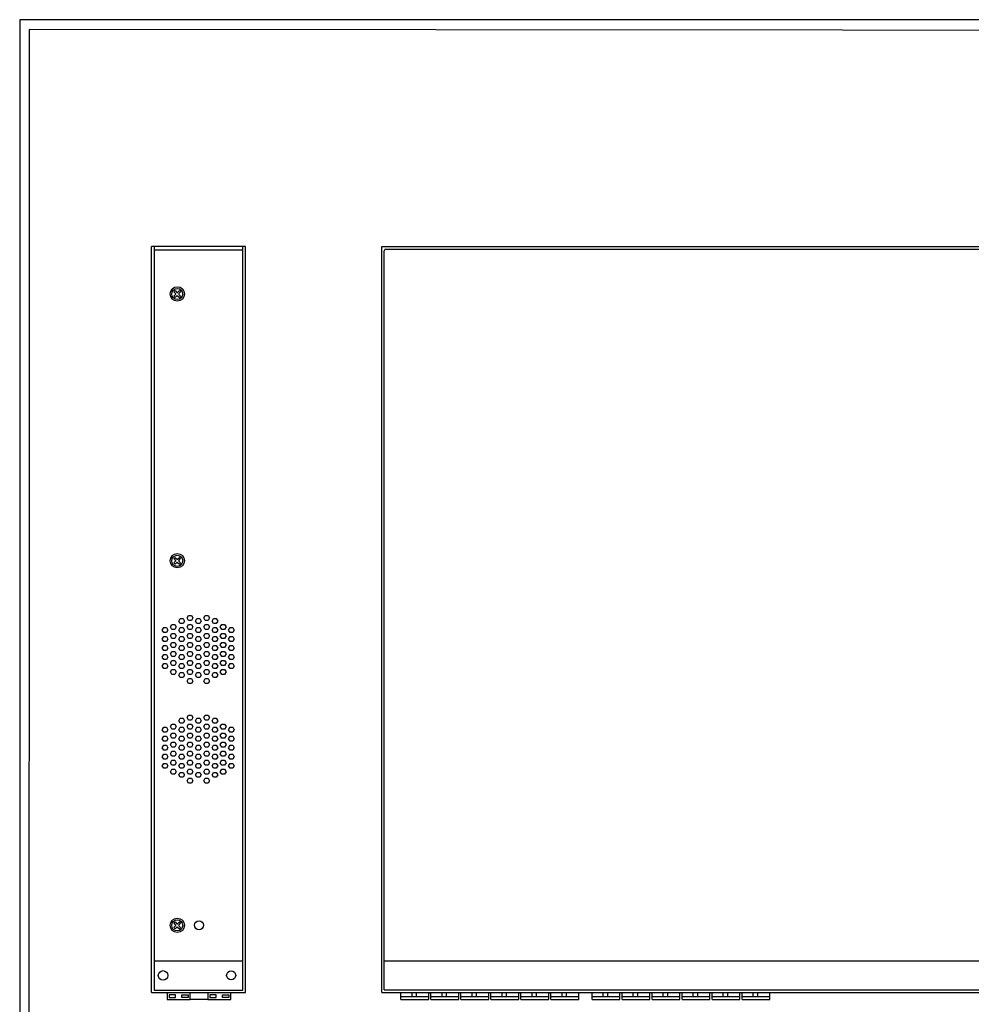
# Model space of a CAD drawing. Units: millimetres. Extents: x 40 to 99447, y 3 to 111367.
# Drawn here: x 40 to 58, y 12 to 30 of the extents above; entities that cross this region are included whole.
import ezdxf

# ---------------------------------------------------------------- set-up
doc = ezdxf.new("R2010")
doc.units = ezdxf.units.MM
doc.layers.add('N-Tron BorderLine', color=7, linetype='Continuous')

msp = doc.modelspace()

# ---------------------------------------------------------------- linework, layer by layer
for p, q in [((42.5358, 12.3568), (42.5358, 26.1363)), ((44.268, 26.1363), (42.5358, 26.1363)), ((42.581, 26.1363), (42.581, 12.4021)), ((42.581, 26.0781), (44.2228, 26.0781)), ((44.2228, 12.4021), (44.2228, 26.1363)), ((44.268, 12.3568), (44.268, 26.1363)), ((46.7872, 26.1363), (64.1101, 26.1363)), ((46.7872, 12.3568), (46.7872, 26.1363)), ((46.834, 12.4035), (46.834, 26.0596)), ((46.864, 26.0896), (64.0334, 26.0896)), ((42.9445, 25.2987), (42.9772, 25.266)), ((42.9676, 25.3219), (43.0004, 25.2892)), ((43.0158, 25.2892), (43.0485, 25.3219)), ((43.039, 25.266), (43.0717, 25.2987)), ((42.9445, 25.2179), (42.9772, 25.2506)), ((42.9676, 25.1947), (43.0004, 25.2274)), ((43.0158, 25.2274), (43.0485, 25.1947)), ((43.039, 25.2506), (43.0717, 25.2179)), ((42.9445, 20.3716), (42.9772, 20.3389)), ((42.9676, 20.3947), (43.0004, 20.362)), ((43.0158, 20.362), (43.0485, 20.3947)), ((43.039, 20.3389), (43.0717, 20.3716)), ((42.9445, 20.2907), (42.9772, 20.3234)), ((42.9676, 20.2675), (43.0004, 20.3002)), ((43.0158, 20.3002), (43.0485, 20.2675)), ((43.039, 20.3234), (43.0717, 20.2907)), ((42.9676, 13.6596), (43.0004, 13.6269)), ((43.0158, 13.6269), (43.0485, 13.6596)), ((42.9445, 13.6364), (42.9772, 13.6037)), ((42.9445, 13.5556), (42.9772, 13.5883)), ((42.9676, 13.5324), (43.0004, 13.5651)), ((43.0158, 13.5651), (43.0485, 13.5324)), ((43.039, 13.6037), (43.0717, 13.6364)), ((43.039, 13.5883), (43.0717, 13.5556)), ((42.581, 12.9395), (44.2228, 12.9395)), ((46.834, 12.9395), (64.0634, 12.9395)), ((42.581, 12.4021), (44.2228, 12.4021)), ((46.834, 12.4035), (64.0634, 12.4035)), ((42.5358, 12.3568), (44.268, 12.3568)), ((43.5738, 12.2258), (43.2475, 12.2257)), ((46.7872, 12.3568), (64.1101, 12.3568)), ((47.1432, 12.2258), (47.1418, 12.3568)), ((47.1432, 12.281), (47.6568, 12.281)), ((47.1432, 12.2258), (47.6568, 12.2258)), ((47.3499, 12.281), (47.3499, 12.3568)), ((47.4322, 12.281), (47.4322, 12.3568)), ((47.6568, 12.2258), (47.6554, 12.3568)), ((47.6977, 12.2258), (47.6963, 12.3568)), ((47.6977, 12.281), (48.2113, 12.281)), ((47.6977, 12.2258), (48.2113, 12.2258)), ((47.9044, 12.281), (47.9044, 12.3568)), ((47.9867, 12.281), (47.9867, 12.3568)), ((48.2113, 12.2258), (48.2099, 12.3568)), ((48.2522, 12.2258), (48.2508, 12.3568)), ((48.2522, 12.281), (48.7658, 12.281)), ((48.2522, 12.2258), (48.7658, 12.2258)), ((48.4589, 12.281), (48.4589, 12.3568)), ((48.5412, 12.281), (48.5412, 12.3568)), ((48.7658, 12.2258), (48.7644, 12.3568)), ((48.8067, 12.2258), (48.8053, 12.3568)), ((48.8067, 12.281), (49.3203, 12.281)), ((48.8067, 12.2258), (49.3203, 12.2258)), ((49.0134, 12.281), (49.0134, 12.3568)), ((49.0957, 12.281), (49.0957, 12.3568)), ((49.3203, 12.2258), (49.3189, 12.3568)), ((49.3612, 12.2258), (49.3598, 12.3568)), ((49.3612, 12.281), (49.8748, 12.281)), ((49.3612, 12.2258), (49.8748, 12.2258)), ((49.5679, 12.281), (49.5679, 12.3568)), ((49.6502, 12.281), (49.6502, 12.3568)), ((49.8748, 12.2258), (49.8734, 12.3568)), ((49.9157, 12.2258), (49.9143, 12.3568)), ((49.9157, 12.281), (50.4293, 12.281)), ((49.9157, 12.2258), (50.4293, 12.2258)), ((50.1224, 12.281), (50.1224, 12.3568)), ((50.2047, 12.281), (50.2047, 12.3568)), ((50.4293, 12.2258), (50.4279, 12.3568)), ((50.6749, 12.2258), (50.6735, 12.3568)), ((50.6749, 12.281), (51.1885, 12.281)), ((50.6749, 12.2258), (51.1885, 12.2258)), ((50.8816, 12.281), (50.8816, 12.3568)), ((50.9639, 12.281), (50.9639, 12.3568)), ((51.1885, 12.2258), (51.1871, 12.3568)), ((51.2294, 12.2258), (51.228, 12.3568)), ((51.2294, 12.281), (51.743, 12.281)), ((51.2294, 12.2258), (51.743, 12.2258)), ((51.4361, 12.281), (51.4361, 12.3568)), ((51.5184, 12.281), (51.5184, 12.3568)), ((51.743, 12.2258), (51.7416, 12.3568)), ((51.7839, 12.2258), (51.7825, 12.3568)), ((51.7839, 12.281), (52.2975, 12.281)), ((51.7839, 12.2258), (52.2975, 12.2258)), ((51.9906, 12.281), (51.9906, 12.3568)), ((52.0729, 12.281), (52.0729, 12.3568)), ((52.2975, 12.2258), (52.2961, 12.3568)), ((52.3384, 12.2258), (52.337, 12.3568)), ((52.3384, 12.281), (52.852, 12.281)), ((52.3384, 12.2258), (52.852, 12.2258)), ((52.5451, 12.281), (52.5451, 12.3568)), ((52.6274, 12.281), (52.6274, 12.3568)), ((52.852, 12.2258), (52.8506, 12.3568)), ((52.8929, 12.2258), (52.8915, 12.3568)), ((52.8929, 12.281), (53.4065, 12.281)), ((52.8929, 12.2258), (53.4065, 12.2258)), ((53.0996, 12.281), (53.0996, 12.3568)), ((53.1819, 12.281), (53.1819, 12.3568)), ((53.4065, 12.2258), (53.4051, 12.3568)), ((53.4474, 12.2258), (53.446, 12.3568)), ((53.4474, 12.281), (53.961, 12.281)), ((53.4474, 12.2258), (53.961, 12.2258)), ((53.6541, 12.281), (53.6541, 12.3568)), ((53.7364, 12.281), (53.7364, 12.3568)), ((53.961, 12.2258), (53.9596, 12.3568))]:
    msp.add_line(p, q)
at = {"linetype": 'Continuous'}
for p, q in [((42.9445, 25.2987), (42.9676, 25.3219)), ((43.0485, 25.3219), (43.0717, 25.2987)), ((42.9676, 25.1947), (42.9445, 25.2179)), ((43.0717, 25.2179), (43.0485, 25.1947)), ((42.9445, 20.3716), (42.9676, 20.3947)), ((43.0485, 20.3947), (43.0717, 20.3716)), ((42.9676, 20.2675), (42.9445, 20.2907)), ((43.0717, 20.2907), (43.0485, 20.2675)), ((42.9445, 13.6364), (42.9676, 13.6596)), ((43.0485, 13.6596), (43.0717, 13.6364)), ((42.9676, 13.5324), (42.9445, 13.5556)), ((43.0717, 13.5556), (43.0485, 13.5324))]:
    msp.add_line(p, q, dxfattribs=at)
for points in [[(43.2969, 19.2761), (43.2705, 19.2303), (43.2176, 19.2303), (43.1911, 19.2761), (43.2176, 19.3219), (43.2705, 19.3219)], [(43.6035, 19.2761), (43.5771, 19.2303), (43.5242, 19.2303), (43.4977, 19.2761), (43.5242, 19.3219), (43.5771, 19.3219)], [(42.8371, 19.0517), (42.8106, 19.0059), (42.7577, 19.0059), (42.7312, 19.0517), (42.7577, 19.0976), (42.8106, 19.0976)], [(42.9904, 19.1096), (42.9639, 19.0638), (42.911, 19.0638), (42.8845, 19.1096), (42.911, 19.1554), (42.9639, 19.1554)], [(43.1437, 19.2182), (43.1172, 19.1724), (43.0643, 19.1724), (43.0378, 19.2182), (43.0643, 19.264), (43.1172, 19.264)], [(43.1437, 19.0517), (43.1172, 19.0059), (43.0643, 19.0059), (43.0378, 19.0517), (43.0643, 19.0976), (43.1172, 19.0976)], [(43.2969, 19.1096), (43.2705, 19.0638), (43.2176, 19.0638), (43.1911, 19.1096), (43.2176, 19.1554), (43.2705, 19.1554)], [(43.4502, 19.2182), (43.4238, 19.1724), (43.3709, 19.1724), (43.3444, 19.2182), (43.3709, 19.264), (43.4238, 19.264)], [(43.4502, 19.0517), (43.4238, 19.0059), (43.3709, 19.0059), (43.3444, 19.0517), (43.3709, 19.0976), (43.4238, 19.0976)], [(43.6035, 19.1096), (43.5771, 19.0638), (43.5242, 19.0638), (43.4977, 19.1096), (43.5242, 19.1554), (43.5771, 19.1554)], [(43.7568, 19.2182), (43.7304, 19.1724), (43.6775, 19.1724), (43.651, 19.2182), (43.6775, 19.264), (43.7304, 19.264)], [(43.7568, 19.0517), (43.7304, 19.0059), (43.6775, 19.0059), (43.651, 19.0517), (43.6775, 19.0976), (43.7304, 19.0976)], [(43.9101, 19.1096), (43.8837, 19.0638), (43.8307, 19.0638), (43.8043, 19.1096), (43.8307, 19.1554), (43.8837, 19.1554)], [(44.0634, 19.0517), (44.037, 19.0059), (43.984, 19.0059), (43.9576, 19.0517), (43.984, 19.0976), (44.037, 19.0976)], [(42.8371, 18.8852), (42.8106, 18.8394), (42.7577, 18.8394), (42.7312, 18.8852), (42.7577, 18.9311), (42.8106, 18.9311)], [(42.9904, 18.9431), (42.9639, 18.8973), (42.911, 18.8973), (42.8845, 18.9431), (42.911, 18.9889), (42.9639, 18.9889)], [(43.1437, 18.8852), (43.1172, 18.8394), (43.0643, 18.8394), (43.0378, 18.8852), (43.0643, 18.9311), (43.1172, 18.9311)], [(43.2969, 18.9431), (43.2705, 18.8973), (43.2176, 18.8973), (43.1911, 18.9431), (43.2176, 18.9889), (43.2705, 18.9889)], [(43.4502, 18.8852), (43.4238, 18.8394), (43.3709, 18.8394), (43.3444, 18.8852), (43.3709, 18.9311), (43.4238, 18.9311)], [(43.6035, 18.9431), (43.5771, 18.8973), (43.5242, 18.8973), (43.4977, 18.9431), (43.5242, 18.9889), (43.5771, 18.9889)], [(43.7568, 18.8852), (43.7304, 18.8394), (43.6775, 18.8394), (43.651, 18.8852), (43.6775, 18.9311), (43.7304, 18.9311)], [(43.9101, 18.9431), (43.8837, 18.8973), (43.8307, 18.8973), (43.8043, 18.9431), (43.8307, 18.9889), (43.8837, 18.9889)], [(44.0634, 18.8852), (44.037, 18.8394), (43.984, 18.8394), (43.9576, 18.8852), (43.984, 18.9311), (44.037, 18.9311)], [(42.8371, 18.7188), (42.8106, 18.6729), (42.7577, 18.6729), (42.7312, 18.7188), (42.7577, 18.7646), (42.8106, 18.7646)], [(42.9904, 18.7766), (42.9639, 18.7308), (42.911, 18.7308), (42.8845, 18.7766), (42.911, 18.8225), (42.9639, 18.8225)], [(43.1437, 18.7188), (43.1172, 18.6729), (43.0643, 18.6729), (43.0378, 18.7188), (43.0643, 18.7646), (43.1172, 18.7646)], [(43.2969, 18.7766), (43.2705, 18.7308), (43.2176, 18.7308), (43.1911, 18.7766), (43.2176, 18.8225), (43.2705, 18.8225)], [(43.4502, 18.7188), (43.4238, 18.6729), (43.3709, 18.6729), (43.3444, 18.7188), (43.3709, 18.7646), (43.4238, 18.7646)], [(43.6035, 18.7766), (43.5771, 18.7308), (43.5242, 18.7308), (43.4977, 18.7766), (43.5242, 18.8225), (43.5771, 18.8225)], [(43.7568, 18.7188), (43.7304, 18.6729), (43.6775, 18.6729), (43.651, 18.7188), (43.6775, 18.7646), (43.7304, 18.7646)], [(43.9101, 18.7766), (43.8837, 18.7308), (43.8307, 18.7308), (43.8043, 18.7766), (43.8307, 18.8225), (43.8837, 18.8225)], [(44.0634, 18.7188), (44.037, 18.6729), (43.984, 18.6729), (43.9576, 18.7188), (43.984, 18.7646), (44.037, 18.7646)], [(42.8371, 18.5523), (42.8106, 18.5065), (42.7577, 18.5065), (42.7312, 18.5523), (42.7577, 18.5981), (42.8106, 18.5981)], [(42.9904, 18.6102), (42.9639, 18.5643), (42.911, 18.5643), (42.8845, 18.6102), (42.911, 18.656), (42.9639, 18.656)], [(43.1437, 18.5523), (43.1172, 18.5065), (43.0643, 18.5065), (43.0378, 18.5523), (43.0643, 18.5981), (43.1172, 18.5981)], [(43.2969, 18.6102), (43.2705, 18.5643), (43.2176, 18.5643), (43.1911, 18.6102), (43.2176, 18.656), (43.2705, 18.656)], [(43.4502, 18.5523), (43.4238, 18.5065), (43.3709, 18.5065), (43.3444, 18.5523), (43.3709, 18.5981), (43.4238, 18.5981)], [(43.6035, 18.6102), (43.5771, 18.5643), (43.5242, 18.5643), (43.4977, 18.6102), (43.5242, 18.656), (43.5771, 18.656)], [(43.7568, 18.5523), (43.7304, 18.5065), (43.6775, 18.5065), (43.651, 18.5523), (43.6775, 18.5981), (43.7304, 18.5981)], [(43.9101, 18.6102), (43.8837, 18.5643), (43.8307, 18.5643), (43.8043, 18.6102), (43.8307, 18.656), (43.8837, 18.656)], [(44.0634, 18.5523), (44.037, 18.5065), (43.984, 18.5065), (43.9576, 18.5523), (43.984, 18.5981), (44.037, 18.5981)], [(42.8371, 18.3858), (42.8106, 18.34), (42.7577, 18.34), (42.7312, 18.3858), (42.7577, 18.4316), (42.8106, 18.4316)], [(42.9904, 18.4437), (42.9639, 18.3978), (42.911, 18.3978), (42.8845, 18.4437), (42.911, 18.4895), (42.9639, 18.4895)], [(43.1437, 18.3858), (43.1172, 18.34), (43.0643, 18.34), (43.0378, 18.3858), (43.0643, 18.4316), (43.1172, 18.4316)], [(43.2969, 18.4437), (43.2705, 18.3978), (43.2176, 18.3978), (43.1911, 18.4437), (43.2176, 18.4895), (43.2705, 18.4895)], [(43.4502, 18.3858), (43.4238, 18.34), (43.3709, 18.34), (43.3444, 18.3858), (43.3709, 18.4316), (43.4238, 18.4316)], [(43.6035, 18.4437), (43.5771, 18.3978), (43.5242, 18.3978), (43.4977, 18.4437), (43.5242, 18.4895), (43.5771, 18.4895)], [(43.7568, 18.3858), (43.7304, 18.34), (43.6775, 18.34), (43.651, 18.3858), (43.6775, 18.4316), (43.7304, 18.4316)], [(43.9101, 18.4437), (43.8837, 18.3978), (43.8307, 18.3978), (43.8043, 18.4437), (43.8307, 18.4895), (43.8837, 18.4895)], [(44.0634, 18.3858), (44.037, 18.34), (43.984, 18.34), (43.9576, 18.3858), (43.984, 18.4316), (44.037, 18.4316)], [(42.9904, 18.2772), (42.9639, 18.2314), (42.911, 18.2314), (42.8845, 18.2772), (42.911, 18.323), (42.9639, 18.323)], [(43.1437, 18.2193), (43.1172, 18.1735), (43.0643, 18.1735), (43.0378, 18.2193), (43.0643, 18.2651), (43.1172, 18.2651)], [(43.2969, 18.2772), (43.2705, 18.2314), (43.2176, 18.2314), (43.1911, 18.2772), (43.2176, 18.323), (43.2705, 18.323)], [(43.4502, 18.2193), (43.4238, 18.1735), (43.3709, 18.1735), (43.3444, 18.2193), (43.3709, 18.2651), (43.4238, 18.2651)], [(43.6035, 18.2772), (43.5771, 18.2314), (43.5242, 18.2314), (43.4977, 18.2772), (43.5242, 18.323), (43.5771, 18.323)], [(43.7568, 18.2193), (43.7304, 18.1735), (43.6775, 18.1735), (43.651, 18.2193), (43.6775, 18.2651), (43.7304, 18.2651)], [(43.9101, 18.2772), (43.8837, 18.2314), (43.8307, 18.2314), (43.8043, 18.2772), (43.8307, 18.323), (43.8837, 18.323)], [(43.2969, 18.1107), (43.2705, 18.0649), (43.2176, 18.0649), (43.1911, 18.1107), (43.2176, 18.1565), (43.2705, 18.1565)], [(43.6035, 18.1107), (43.5771, 18.0649), (43.5242, 18.0649), (43.4977, 18.1107), (43.5242, 18.1565), (43.5771, 18.1565)], [(43.2969, 17.4345), (43.2705, 17.3887), (43.2176, 17.3887), (43.1911, 17.4345), (43.2176, 17.4804), (43.2705, 17.4804)], [(43.6035, 17.4345), (43.5771, 17.3887), (43.5242, 17.3887), (43.4977, 17.4345), (43.5242, 17.4804), (43.5771, 17.4804)], [(42.9904, 17.268), (42.9639, 17.2222), (42.911, 17.2222), (42.8845, 17.268), (42.911, 17.3139), (42.9639, 17.3139)], [(43.1437, 17.3767), (43.1172, 17.3308), (43.0643, 17.3308), (43.0378, 17.3767), (43.0643, 17.4225), (43.1172, 17.4225)], [(43.2969, 17.268), (43.2705, 17.2222), (43.2176, 17.2222), (43.1911, 17.268), (43.2176, 17.3139), (43.2705, 17.3139)], [(43.4502, 17.3767), (43.4238, 17.3308), (43.3709, 17.3308), (43.3444, 17.3767), (43.3709, 17.4225), (43.4238, 17.4225)], [(43.6035, 17.268), (43.5771, 17.2222), (43.5242, 17.2222), (43.4977, 17.268), (43.5242, 17.3139), (43.5771, 17.3139)], [(43.7568, 17.3767), (43.7304, 17.3308), (43.6775, 17.3308), (43.651, 17.3767), (43.6775, 17.4225), (43.7304, 17.4225)], [(43.9101, 17.268), (43.8837, 17.2222), (43.8307, 17.2222), (43.8043, 17.268), (43.8307, 17.3139), (43.8837, 17.3139)], [(42.8371, 17.2102), (42.8106, 17.1644), (42.7577, 17.1644), (42.7312, 17.2102), (42.7577, 17.256), (42.8106, 17.256)], [(42.9904, 17.1016), (42.9639, 17.0557), (42.911, 17.0557), (42.8845, 17.1016), (42.911, 17.1474), (42.9639, 17.1474)], [(43.1437, 17.2102), (43.1172, 17.1644), (43.0643, 17.1644), (43.0378, 17.2102), (43.0643, 17.256), (43.1172, 17.256)], [(43.2969, 17.1016), (43.2705, 17.0557), (43.2176, 17.0557), (43.1911, 17.1016), (43.2176, 17.1474), (43.2705, 17.1474)], [(43.4502, 17.2102), (43.4238, 17.1644), (43.3709, 17.1644), (43.3444, 17.2102), (43.3709, 17.256), (43.4238, 17.256)], [(43.6035, 17.1016), (43.5771, 17.0557), (43.5242, 17.0557), (43.4977, 17.1016), (43.5242, 17.1474), (43.5771, 17.1474)], [(43.7568, 17.2102), (43.7304, 17.1644), (43.6775, 17.1644), (43.651, 17.2102), (43.6775, 17.256), (43.7304, 17.256)], [(43.9101, 17.1016), (43.8837, 17.0557), (43.8307, 17.0557), (43.8043, 17.1016), (43.8307, 17.1474), (43.8837, 17.1474)], [(44.0634, 17.2102), (44.037, 17.1644), (43.984, 17.1644), (43.9576, 17.2102), (43.984, 17.256), (44.037, 17.256)], [(42.8371, 17.0437), (42.8106, 16.9979), (42.7577, 16.9979), (42.7312, 17.0437), (42.7577, 17.0895), (42.8106, 17.0895)], [(42.8371, 16.8772), (42.8106, 16.8314), (42.7577, 16.8314), (42.7312, 16.8772), (42.7577, 16.923), (42.8106, 16.923)], [(42.9904, 16.9351), (42.9639, 16.8893), (42.911, 16.8893), (42.8845, 16.9351), (42.911, 16.9809), (42.9639, 16.9809)], [(43.1437, 17.0437), (43.1172, 16.9979), (43.0643, 16.9979), (43.0378, 17.0437), (43.0643, 17.0895), (43.1172, 17.0895)], [(43.1437, 16.8772), (43.1172, 16.8314), (43.0643, 16.8314), (43.0378, 16.8772), (43.0643, 16.923), (43.1172, 16.923)], [(43.2969, 16.9351), (43.2705, 16.8893), (43.2176, 16.8893), (43.1911, 16.9351), (43.2176, 16.9809), (43.2705, 16.9809)], [(43.4502, 17.0437), (43.4238, 16.9979), (43.3709, 16.9979), (43.3444, 17.0437), (43.3709, 17.0895), (43.4238, 17.0895)], [(43.4502, 16.8772), (43.4238, 16.8314), (43.3709, 16.8314), (43.3444, 16.8772), (43.3709, 16.923), (43.4238, 16.923)], [(43.6035, 16.9351), (43.5771, 16.8893), (43.5242, 16.8893), (43.4977, 16.9351), (43.5242, 16.9809), (43.5771, 16.9809)], [(43.7568, 17.0437), (43.7304, 16.9979), (43.6775, 16.9979), (43.651, 17.0437), (43.6775, 17.0895), (43.7304, 17.0895)], [(43.7568, 16.8772), (43.7304, 16.8314), (43.6775, 16.8314), (43.651, 16.8772), (43.6775, 16.923), (43.7304, 16.923)], [(43.9101, 16.9351), (43.8837, 16.8893), (43.8307, 16.8893), (43.8043, 16.9351), (43.8307, 16.9809), (43.8837, 16.9809)], [(44.0634, 17.0437), (44.037, 16.9979), (43.984, 16.9979), (43.9576, 17.0437), (43.984, 17.0895), (44.037, 17.0895)], [(44.0634, 16.8772), (44.037, 16.8314), (43.984, 16.8314), (43.9576, 16.8772), (43.984, 16.923), (44.037, 16.923)], [(42.8371, 16.7107), (42.8106, 16.6649), (42.7577, 16.6649), (42.7312, 16.7107), (42.7577, 16.7566), (42.8106, 16.7566)], [(42.9904, 16.7686), (42.9639, 16.7228), (42.911, 16.7228), (42.8845, 16.7686), (42.911, 16.8144), (42.9639, 16.8144)], [(43.1437, 16.7107), (43.1172, 16.6649), (43.0643, 16.6649), (43.0378, 16.7107), (43.0643, 16.7566), (43.1172, 16.7566)], [(43.2969, 16.7686), (43.2705, 16.7228), (43.2176, 16.7228), (43.1911, 16.7686), (43.2176, 16.8144), (43.2705, 16.8144)], [(43.4502, 16.7107), (43.4238, 16.6649), (43.3709, 16.6649), (43.3444, 16.7107), (43.3709, 16.7566), (43.4238, 16.7566)], [(43.6035, 16.7686), (43.5771, 16.7228), (43.5242, 16.7228), (43.4977, 16.7686), (43.5242, 16.8144), (43.5771, 16.8144)], [(43.7568, 16.7107), (43.7304, 16.6649), (43.6775, 16.6649), (43.651, 16.7107), (43.6775, 16.7566), (43.7304, 16.7566)], [(43.9101, 16.7686), (43.8837, 16.7228), (43.8307, 16.7228), (43.8043, 16.7686), (43.8307, 16.8144), (43.8837, 16.8144)], [(44.0634, 16.7107), (44.037, 16.6649), (43.984, 16.6649), (43.9576, 16.7107), (43.984, 16.7566), (44.037, 16.7566)], [(42.8371, 16.5443), (42.8106, 16.4984), (42.7577, 16.4984), (42.7312, 16.5443), (42.7577, 16.5901), (42.8106, 16.5901)], [(42.9904, 16.6021), (42.9639, 16.5563), (42.911, 16.5563), (42.8845, 16.6021), (42.911, 16.6479), (42.9639, 16.6479)], [(43.1437, 16.5443), (43.1172, 16.4984), (43.0643, 16.4984), (43.0378, 16.5443), (43.0643, 16.5901), (43.1172, 16.5901)], [(43.2969, 16.6021), (43.2705, 16.5563), (43.2176, 16.5563), (43.1911, 16.6021), (43.2176, 16.6479), (43.2705, 16.6479)], [(43.4502, 16.5443), (43.4238, 16.4984), (43.3709, 16.4984), (43.3444, 16.5443), (43.3709, 16.5901), (43.4238, 16.5901)], [(43.6035, 16.6021), (43.5771, 16.5563), (43.5242, 16.5563), (43.4977, 16.6021), (43.5242, 16.6479), (43.5771, 16.6479)], [(43.7568, 16.5443), (43.7304, 16.4984), (43.6775, 16.4984), (43.651, 16.5443), (43.6775, 16.5901), (43.7304, 16.5901)], [(43.9101, 16.6021), (43.8837, 16.5563), (43.8307, 16.5563), (43.8043, 16.6021), (43.8307, 16.6479), (43.8837, 16.6479)], [(44.0634, 16.5443), (44.037, 16.4984), (43.984, 16.4984), (43.9576, 16.5443), (43.984, 16.5901), (44.037, 16.5901)], [(42.9904, 16.4356), (42.9639, 16.3898), (42.911, 16.3898), (42.8845, 16.4356), (42.911, 16.4815), (42.9639, 16.4815)], [(43.1437, 16.3778), (43.1172, 16.3319), (43.0643, 16.3319), (43.0378, 16.3778), (43.0643, 16.4236), (43.1172, 16.4236)], [(43.2969, 16.4356), (43.2705, 16.3898), (43.2176, 16.3898), (43.1911, 16.4356), (43.2176, 16.4815), (43.2705, 16.4815)], [(43.4502, 16.3778), (43.4238, 16.3319), (43.3709, 16.3319), (43.3444, 16.3778), (43.3709, 16.4236), (43.4238, 16.4236)], [(43.6035, 16.4356), (43.5771, 16.3898), (43.5242, 16.3898), (43.4977, 16.4356), (43.5242, 16.4815), (43.5771, 16.4815)], [(43.7568, 16.3778), (43.7304, 16.3319), (43.6775, 16.3319), (43.651, 16.3778), (43.6775, 16.4236), (43.7304, 16.4236)], [(43.9101, 16.4356), (43.8837, 16.3898), (43.8307, 16.3898), (43.8043, 16.4356), (43.8307, 16.4815), (43.8837, 16.4815)], [(43.2969, 16.2692), (43.2705, 16.2233), (43.2176, 16.2233), (43.1911, 16.2692), (43.2176, 16.315), (43.2705, 16.315)], [(43.6035, 16.2692), (43.5771, 16.2233), (43.5242, 16.2233), (43.4977, 16.2692), (43.5242, 16.315), (43.5771, 16.315)], [(42.8594, 12.2654), (42.9784, 12.2654), (42.9784, 12.3148), (42.8594, 12.3148)], [(43.2107, 12.2654), (43.0917, 12.2654), (43.0917, 12.3148), (43.2107, 12.3148)], [(43.6106, 12.2654), (43.7295, 12.2654), (43.7295, 12.3148), (43.6106, 12.3148)], [(43.9618, 12.2654), (43.8429, 12.2654), (43.8429, 12.3148), (43.9618, 12.3148)]]:
    msp.add_lwpolyline(points, close=True)
for points in [[(42.8226, 12.3568), (42.8226, 12.2258), (43.2475, 12.2258), (43.2474, 12.3568)], [(43.5738, 12.3568), (43.5738, 12.2258), (43.9987, 12.2258), (43.9986, 12.3568)]]:
    msp.add_lwpolyline(points)
for centre, radius in [((43.0095, 25.2604), 0.1328), ((43.0081, 25.2583), 0.1025), ((43.0095, 20.3332), 0.1328), ((43.0081, 20.3311), 0.1025), ((43.0095, 13.5981), 0.1328), ((43.0081, 13.596), 0.1025)]:
    msp.add_circle(centre, radius, dxfattribs=at)
for centre, radius in [((43.412, 13.6001), 0.0834), ((42.7474, 12.6715), 0.0889), ((44.0049, 12.6733), 0.0834)]:
    msp.add_circle(centre, radius)
for centre, radius, start, end in [((46.864, 26.0596), 0.03, 90, 180), ((43.0081, 25.2969), 0.0109, 225, 315), ((42.9694, 25.2583), 0.0109, 315, 45), ((43.0081, 25.2197), 0.0109, 45, 135), ((43.0467, 25.2583), 0.0109, 135, 225), ((42.9694, 20.3311), 0.0109, 315, 45), ((43.0081, 20.3698), 0.0109, 225, 315), ((43.0081, 20.2925), 0.0109, 45, 135), ((43.0467, 20.3311), 0.0109, 135, 225), ((42.9694, 13.596), 0.0109, 315, 45), ((43.0081, 13.6346), 0.0109, 225, 315), ((43.0081, 13.5574), 0.0109, 45, 135), ((43.0467, 13.596), 0.0109, 135, 225)]:
    msp.add_arc(centre, radius, start, end)
at = {"layer": 'N-Tron BorderLine'}
for points in [[(70.4875, 30.3263), (40.097, 30.3263), (40.0967, 2.9153), (70.4872, 2.9153)], [(40.2658, 3.1011), (66.0436, 3.1011), (66.0436, 4.6011), (70.3252, 4.6011), (70.3338, 30.1179), (40.2745, 30.1475)]]:
    msp.add_lwpolyline(points, close=True, dxfattribs=at)

doc.saveas('drawing.dxf')
